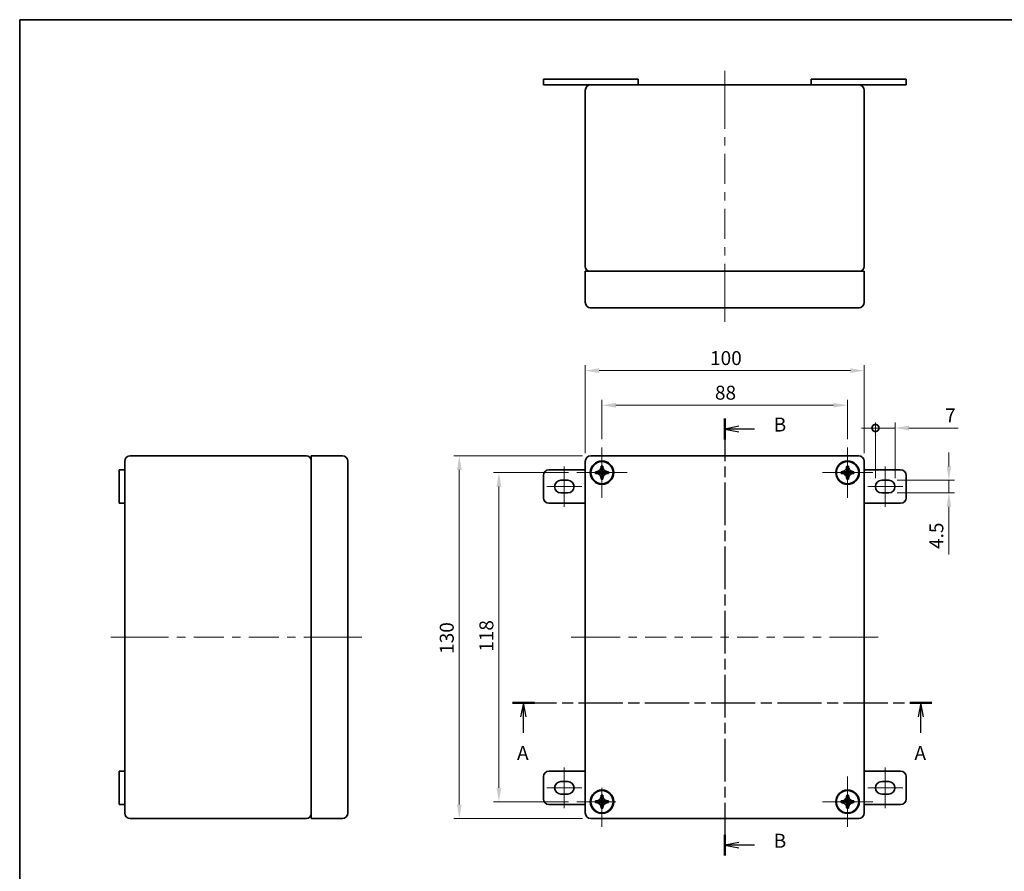
# Model space of a CAD drawing. Units: millimetres. Extents: x 29 to 2475, y 16 to 578.
# Drawn here: x 29 to 382, y 273 to 578 of the extents above; entities that cross this region are included whole.
import ezdxf

# ---------------------------------------------------------------- set-up
doc = ezdxf.new("R2010")
doc.units = ezdxf.units.MM
doc.header["$LTSCALE"] = 2
doc.linetypes.add('CHAIN', pattern=[0.3543, 0.2362, -0.0295, 0.0591, -0.0295])
doc.layers.get('Defpoints').update_dxf_attribs({"lineweight": 25})
for name, color, linetype, lineweight in [('Border (ISO)', 7, 'Continuous', 35), ('Center Mark (ISO)', 131, 'Continuous', 18), ('Centerline (ISO)', 131, 'Continuous', 18), ('Dimension (ISO)', 7, 'Continuous', 18), ('Dimension (ISO) @ 1', 7, 'Continuous', 18), ('Section Line (ISO)', 7, 'CHAIN', 25), ('Visible (ISO)', 7, 'Continuous', 35)]:
    doc.layers.add(name, color=color, linetype=linetype, lineweight=lineweight)
doc.styles.add('Note Text (TK)', font='txt')
doc.dimstyles.new('Default - Method 1b (TK)', dxfattribs={"dimscale": 2, "dimtxt": 2.5, "dimasz": 2.5, "dimexe": 1, "dimexo": 1.5, "dimgap": 1, "dimtad": 1, "dimtoh": 1, "dimrnd": 1e-08, "dimdsep": 46, "dimtxsty": 'Note Text (TK)', "dimcen": 0.09, "dimdle": 5, "dimclrd": 100, "dimclre": 100, "dimclrt": 7, "dimadec": 1, "dimazin": 1, "dimtfac": 1, "dimtmove": 0, "dimatfit": 3, "dimfxl": 1, "dimtolj": 1, "dimlwd": -1, "dimlwe": -1, "dimarcsym": 0})

# ---------------------------------------------------------------- blocks, each defined once
blk = doc.blocks.new('図面枠 tk図枠')
at = {"layer": 'Border (ISO)'}
for q in [(405.5, 289), (14.5, 8)]:
    blk.add_line((14.5, 289), q, dxfattribs=at)
blk = doc.blocks.new('2dTransSection0')
at = {"layer": 'Section Line (ISO)', "linetype": 'CHAIN', "ltscale": 16.750051}
blk.add_line((102.78, 166.55), (177.93, 166.55), dxfattribs=at)
at = {"layer": 'Section Line (ISO)', "linetype": 'Continuous', "lineweight": 50}
for p, q in [((102.78, 166.55), (106.71, 166.55)), ((173.99, 166.55), (177.93, 166.55))]:
    blk.add_line(p, q, dxfattribs=at)
at = {"layer": 'Section Line (ISO)', "linetype": 'Continuous'}
for p, q in [((104.75, 166.55), (104.25, 164.05)), ((104.75, 164.05), (104.75, 166.55)), ((105.25, 164.05), (104.75, 166.55)), ((175.96, 166.55), (175.46, 164.05)), ((175.96, 164.05), (175.96, 166.55)), ((176.46, 164.05), (175.96, 166.55)), ((104.75, 161.18), (104.75, 164.05)), ((175.96, 161.18), (175.96, 164.05))]:
    blk.add_line(p, q, dxfattribs=at)
at = {"layer": 'Section Line (ISO)', "char_height": 2.5, "attachment_point": 7, "style": 'Note Text (TK)'}
for insert in [(103.61, 155.52), (174.82, 155.52)]:
    blk.add_mtext('A', dxfattribs=dict(at, insert=insert))
blk = doc.blocks.new('2dTransSection1')
at = {"layer": 'Section Line (ISO)', "linetype": 'CHAIN', "ltscale": 16.198549}
blk.add_line((140.83, 217.49), (140.83, 139.14), dxfattribs=at)
at = {"layer": 'Section Line (ISO)', "linetype": 'Continuous', "lineweight": 50}
for p, q in [((140.83, 217.49), (140.83, 213.75)), ((140.83, 142.88), (140.83, 139.14))]:
    blk.add_line(p, q, dxfattribs=at)
at = {"layer": 'Section Line (ISO)', "linetype": 'Continuous'}
for p, q in [((143.33, 216.12), (140.83, 215.62)), ((143.33, 215.62), (140.83, 215.62)), ((140.83, 215.62), (143.33, 215.12)), ((146.17, 215.62), (143.33, 215.62)), ((143.33, 141.51), (140.83, 141.01)), ((143.33, 141.01), (140.83, 141.01)), ((140.83, 141.01), (143.33, 140.51)), ((146.17, 141.01), (143.33, 141.01))]:
    blk.add_line(p, q, dxfattribs=at)
at = {"layer": 'Section Line (ISO)', "char_height": 2.5, "attachment_point": 7, "style": 'Note Text (TK)'}
for insert in [(149.6, 214.39), (149.6, 139.78)]:
    blk.add_mtext('B', dxfattribs=dict(at, insert=insert))
blk = doc.blocks.new('*D134')
at = {"layer": 'Defpoints', "color": 0}
for p in [(325.66, 439.76), (237.66, 424.6), (325.66, 424.6)]:
    blk.add_point(p, dxfattribs=at)
at = {"layer": 'Dimension (ISO)', "color": 100}
for p, q in [((237.66, 427.6), (237.66, 441.76)), ((325.66, 427.6), (325.66, 441.76)), ((242.66, 439.76), (320.66, 439.76))]:
    blk.add_line(p, q, dxfattribs=at)
for points in [[(242.66, 440.59), (242.66, 438.92), (237.66, 439.76)], [(320.66, 440.59), (320.66, 438.92), (325.66, 439.76)]]:
    blk.add_solid(points, dxfattribs=at)
at = {"layer": 'Dimension (ISO)', "color": 7, "insert": (278.14, 444.26), "char_height": 5, "attachment_point": 4, "style": 'Note Text (TK)'}
blk.add_mtext('\\A1;88', dxfattribs=at)
blk = doc.blocks.new('*D133')
at = {"layer": 'Defpoints', "color": 0}
for p in [(331.66, 452.17), (231.66, 419.6), (331.66, 419.6)]:
    blk.add_point(p, dxfattribs=at)
at = {"layer": 'Dimension (ISO)', "color": 100}
for p, q in [((231.66, 422.6), (231.66, 454.17)), ((236.66, 452.17), (326.66, 452.17)), ((331.66, 422.6), (331.66, 454.17))]:
    blk.add_line(p, q, dxfattribs=at)
for points in [[(236.66, 453), (236.66, 451.34), (231.66, 452.17)], [(326.66, 453), (326.66, 451.34), (331.66, 452.17)]]:
    blk.add_solid(points, dxfattribs=at)
at = {"layer": 'Dimension (ISO)', "color": 7, "insert": (276.39, 456.67), "char_height": 5, "attachment_point": 4, "style": 'Note Text (TK)'}
blk.add_mtext('\\A1;100', dxfattribs=at)
blk = doc.blocks.new('*D132')
at = {"layer": 'Defpoints', "color": 0}
for p in [(228.66, 415.6), (200.73, 297.6), (228.66, 297.6)]:
    blk.add_point(p, dxfattribs=at)
at = {"layer": 'Dimension (ISO)', "color": 100}
for p, q in [((225.66, 415.6), (198.73, 415.6)), ((200.73, 410.6), (200.73, 302.6)), ((225.66, 297.6), (198.73, 297.6))]:
    blk.add_line(p, q, dxfattribs=at)
for points in [[(199.89, 410.6), (201.56, 410.6), (200.73, 415.6)], [(199.89, 302.6), (201.56, 302.6), (200.73, 297.6)]]:
    blk.add_solid(points, dxfattribs=at)
at = {"layer": 'Dimension (ISO)', "color": 7, "insert": (196.23, 351.37), "char_height": 5, "attachment_point": 4, "rotation": 90, "style": 'Note Text (TK)'}
blk.add_mtext('\\A1;118', dxfattribs=at)
blk = doc.blocks.new('*D131')
at = {"layer": 'Defpoints', "color": 0}
for p in [(186.53, 421.6), (233.66, 421.6), (233.66, 291.6)]:
    blk.add_point(p, dxfattribs=at)
at = {"layer": 'Dimension (ISO)', "color": 100}
for p, q in [((230.66, 421.6), (184.53, 421.6)), ((186.53, 296.6), (186.53, 416.6)), ((230.66, 291.6), (184.53, 291.6))]:
    blk.add_line(p, q, dxfattribs=at)
for points in [[(185.7, 416.6), (187.36, 416.6), (186.53, 421.6)], [(185.7, 296.6), (187.36, 296.6), (186.53, 291.6)]]:
    blk.add_solid(points, dxfattribs=at)
at = {"layer": 'Dimension (ISO)', "color": 7, "insert": (182.03, 350.63), "char_height": 5, "attachment_point": 4, "rotation": 90, "style": 'Note Text (TK)'}
blk.add_mtext('\\A1;130', dxfattribs=at)
blk = doc.blocks.new('*D127')
at = {"layer": 'Defpoints', "color": 0}
for p in [(340.41, 412.85), (361.98, 412.85), (340.41, 408.35)]:
    blk.add_point(p, dxfattribs=at)
at = {"layer": 'Dimension (ISO)', "color": 100}
for p, q in [((361.98, 417.85), (361.98, 422.85)), ((343.41, 412.85), (363.98, 412.85)), ((361.98, 412.85), (361.98, 408.35)), ((343.41, 408.35), (363.98, 408.35)), ((361.98, 403.35), (361.98, 386.23))]:
    blk.add_line(p, q, dxfattribs=at)
for points in [[(361.15, 417.85), (362.81, 417.85), (361.98, 412.85)], [(361.15, 403.35), (362.81, 403.35), (361.98, 408.35)]]:
    blk.add_solid(points, dxfattribs=at)
at = {"layer": 'Dimension (ISO)', "color": 7, "insert": (357.48, 388.23), "char_height": 5, "attachment_point": 4, "rotation": 90, "style": 'Note Text (TK)'}
blk.add_mtext('\\A1;4.5', dxfattribs=at)
blk = doc.blocks.new('_DotSmall')
at = {"color": 0, "linetype": 'ByBlock', "const_width": 0.5}
blk.add_lwpolyline([(-0.0625, 0, 1), (0.0625, 0, 1)], format="xyb", close=True, dxfattribs=at)
blk = doc.blocks.new('*D126')
at = {"layer": 'Defpoints', "color": 0}
for p in [(342.66, 431.6), (335.66, 410.6), (342.66, 410.6)]:
    blk.add_point(p, dxfattribs=at)
at = {"layer": 'Dimension (ISO)', "color": 100}
for p, q in [((335.66, 431.6), (330.66, 431.6)), ((335.66, 413.6), (335.66, 433.6)), ((335.66, 431.6), (342.66, 431.6)), ((342.66, 413.6), (342.66, 433.6)), ((347.66, 431.6), (365.33, 431.6))]:
    blk.add_line(p, q, dxfattribs=at)
blk.add_solid([(347.66, 432.44), (347.66, 430.77), (342.66, 431.6)], dxfattribs=at)
at = {"layer": 'Dimension (ISO)', "color": 100, "xscale": 5, "yscale": 5, "zscale": 5}
blk.add_blockref('_DotSmall', (335.66, 431.6), dxfattribs=at)
at = {"layer": 'Dimension (ISO)', "color": 7, "insert": (360.63, 436.1), "char_height": 5, "attachment_point": 4, "style": 'Note Text (TK)'}
blk.add_mtext('\\A1;7', dxfattribs=at)

msp = doc.modelspace()

# ---------------------------------------------------------------- linework, layer by layer
at = {"layer": 'Center Mark (ISO)', "linetype": 'Continuous'}
for p, q in [((237.6582, 415.6049), (237.6582, 424.6049)), ((325.6582, 415.6049), (325.6582, 424.6049)), ((237.6582, 415.6049), (228.6582, 415.6049)), ((237.6582, 415.6049), (246.6582, 415.6049)), ((237.6582, 415.6049), (237.6582, 406.6049)), ((325.6582, 415.6049), (316.6582, 415.6049)), ((325.6582, 415.6049), (334.6582, 415.6049)), ((325.6582, 415.6049), (325.6582, 406.6049)), ((325.6582, 297.6049), (325.6582, 306.6049)), ((237.6582, 297.6049), (237.6582, 302.6049)), ((237.6582, 297.6049), (228.6582, 297.6049)), ((237.6582, 297.6049), (242.6582, 297.6049)), ((237.6582, 297.6049), (237.6582, 288.6049)), ((325.6582, 297.6049), (316.6582, 297.6049)), ((325.6582, 297.6049), (334.6582, 297.6049)), ((325.6582, 297.6049), (325.6582, 288.6049))]:
    msp.add_line(p, q, dxfattribs=at)
at = {"layer": 'Centerline (ISO)'}
for p, q in [((281.6582, 554.6655), (281.6582, 559.6655)), ((281.6582, 554.6655), (281.6582, 549.6655)), ((281.6582, 474.6655), (281.6582, 479.6655)), ((281.6582, 474.6655), (281.6582, 469.6655)), ((66.6184, 356.6049), (61.6184, 356.6049)), ((66.6184, 356.6049), (71.6184, 356.6049)), ((146.6184, 356.6049), (141.6184, 356.6049)), ((146.6184, 356.6049), (151.6184, 356.6049)), ((231.6582, 356.6049), (226.6582, 356.6049)), ((231.6582, 356.6049), (236.6582, 356.6049)), ((331.6582, 356.6049), (326.6582, 356.6049)), ((331.6582, 356.6049), (336.6582, 356.6049))]:
    msp.add_line(p, q, dxfattribs=at)
at = {"layer": 'Centerline (ISO)', "linetype": 'Continuous'}
for p, q in [((281.6582, 549.6655), (281.6582, 538.9155)), ((281.6582, 535.9155), (281.6582, 532.9155)), ((281.6582, 529.9155), (281.6582, 519.1655)), ((281.6582, 516.1655), (281.6582, 513.1655)), ((281.6582, 510.1655), (281.6582, 499.4155)), ((281.6582, 496.4155), (281.6582, 493.4155)), ((281.6582, 490.4155), (281.6582, 479.6655)), ((224.1582, 412.8549), (224.1582, 417.8549)), ((339.1582, 412.8549), (339.1582, 417.8549)), ((224.1582, 408.3549), (224.1582, 412.8549)), ((339.1582, 408.3549), (339.1582, 412.8549)), ((222.9082, 410.6049), (217.9082, 410.6049)), ((225.4082, 410.6049), (222.9082, 410.6049)), ((230.4082, 410.6049), (225.4082, 410.6049)), ((332.9082, 410.6049), (337.9082, 410.6049)), ((337.9082, 410.6049), (340.4082, 410.6049)), ((340.4082, 410.6049), (345.4082, 410.6049)), ((224.1582, 403.3549), (224.1582, 408.3549)), ((339.1582, 403.3549), (339.1582, 408.3549)), ((71.6184, 356.6049), (82.3684, 356.6049)), ((85.3684, 356.6049), (88.3684, 356.6049)), ((91.3684, 356.6049), (102.1184, 356.6049)), ((105.1184, 356.6049), (108.1184, 356.6049)), ((111.1184, 356.6049), (121.8684, 356.6049)), ((124.8684, 356.6049), (127.8684, 356.6049)), ((130.8684, 356.6049), (141.6184, 356.6049)), ((236.6582, 356.6049), (244.1582, 356.6049)), ((247.1582, 356.6049), (250.1582, 356.6049)), ((253.1582, 356.6049), (260.6582, 356.6049)), ((263.6582, 356.6049), (266.6582, 356.6049)), ((269.6582, 356.6049), (277.1582, 356.6049)), ((280.1582, 356.6049), (283.1582, 356.6049)), ((286.1582, 356.6049), (293.6582, 356.6049)), ((296.6582, 356.6049), (299.6582, 356.6049)), ((302.6582, 356.6049), (310.1582, 356.6049)), ((313.1582, 356.6049), (316.1582, 356.6049)), ((319.1582, 356.6049), (326.6582, 356.6049)), ((224.1582, 304.8549), (224.1582, 309.8549)), ((339.1582, 304.8549), (339.1582, 309.8549)), ((224.1582, 300.3549), (224.1582, 304.8549)), ((339.1582, 300.3549), (339.1582, 304.8549)), ((217.9082, 302.6049), (222.9082, 302.6049)), ((222.9082, 302.6049), (225.4082, 302.6049)), ((224.1582, 295.3549), (224.1582, 300.3549)), ((225.4082, 302.6049), (230.4082, 302.6049)), ((332.9082, 302.6049), (337.9082, 302.6049)), ((337.9082, 302.6049), (340.4082, 302.6049)), ((339.1582, 295.3549), (339.1582, 300.3549)), ((340.4082, 302.6049), (345.4082, 302.6049))]:
    msp.add_line(p, q, dxfattribs=at)
at = {"layer": 'Visible (ISO)'}
for p, q in [((216.6582, 556.6655), (216.6582, 554.6655)), ((218.6582, 556.6655), (216.6582, 556.6655)), ((216.6582, 554.6655), (218.6582, 554.6655)), ((218.6582, 556.6655), (248.6582, 556.6655)), ((233.6582, 554.6655), (218.6582, 554.6655)), ((329.6582, 554.6655), (233.6582, 554.6655)), ((250.6582, 556.6655), (248.6582, 556.6655)), ((250.6582, 556.6655), (250.6582, 554.6655)), ((312.6582, 556.6655), (312.6582, 554.6655)), ((314.6582, 556.6655), (312.6582, 556.6655)), ((314.6582, 556.6655), (344.6582, 556.6655)), ((344.6582, 554.6655), (329.6582, 554.6655)), ((346.6582, 556.6655), (344.6582, 556.6655)), ((344.6582, 554.6655), (346.6582, 554.6655)), ((346.6582, 556.6655), (346.6582, 554.6655)), ((231.6582, 489.5655), (231.6582, 552.6655)), ((331.6582, 489.5655), (331.6582, 552.6655)), ((231.6582, 476.6655), (231.6582, 487.8655)), ((233.6582, 487.8655), (231.6582, 487.8655)), ((233.6582, 487.8655), (329.6582, 487.8655)), ((331.6582, 487.8655), (329.6582, 487.8655)), ((331.6582, 476.6655), (331.6582, 487.8655)), ((233.4582, 474.6655), (233.4582, 474.6755)), ((233.6582, 474.6655), (233.4582, 474.6655)), ((233.6582, 474.6655), (236.3776, 474.6655)), ((238.9389, 474.6655), (236.3776, 474.6655)), ((238.9389, 474.6655), (324.3776, 474.6655)), ((326.9389, 474.6655), (324.3776, 474.6655)), ((326.9389, 474.6655), (329.6582, 474.6655)), ((329.8582, 474.6655), (329.6582, 474.6655)), ((329.8582, 474.6655), (329.8582, 474.6755)), ((131.7184, 421.6049), (68.6184, 421.6049)), ((144.6184, 421.6049), (133.4184, 421.6049)), ((133.4184, 421.6049), (133.4184, 419.6049)), ((329.6582, 421.6049), (233.6582, 421.6049)), ((64.6184, 416.6049), (64.6184, 414.6049)), ((64.6184, 416.6049), (66.6184, 416.6049)), ((66.6184, 419.6049), (66.6184, 416.6049)), ((66.6184, 414.6049), (66.6184, 416.6049)), ((133.4184, 293.6049), (133.4184, 419.6049)), ((146.6184, 419.8049), (146.6083, 419.8049)), ((146.6184, 419.8049), (146.6184, 419.6049)), ((146.6184, 416.8855), (146.6184, 419.6049)), ((146.6184, 416.8855), (146.6184, 414.3243)), ((231.6582, 416.6049), (218.6582, 416.6049)), ((231.6582, 419.6049), (231.6582, 293.6049)), ((237.3482, 417.7449), (237.3482, 417.9049)), ((237.3482, 417.9049), (237.9682, 417.9049)), ((237.3482, 417.6801), (237.3482, 417.6784)), ((237.3482, 417.1372), (237.3482, 417.1347)), ((237.9682, 417.9049), (237.9682, 417.7449)), ((237.9682, 417.6784), (237.9682, 417.6801)), ((237.9682, 417.1347), (237.9682, 417.1372)), ((325.3482, 417.7449), (325.3482, 417.9049)), ((325.3482, 417.9049), (325.9682, 417.9049)), ((325.3482, 417.6801), (325.3482, 417.6784)), ((325.3482, 417.1372), (325.3482, 417.1347)), ((325.9682, 417.9049), (325.9682, 417.7449)), ((325.9682, 417.6784), (325.9682, 417.6801)), ((325.9682, 417.1347), (325.9682, 417.1372)), ((331.6582, 293.6049), (331.6582, 419.6049)), ((344.6582, 416.6049), (331.6582, 416.6049)), ((64.6184, 406.6049), (64.6184, 414.6049)), ((66.6184, 414.6049), (66.6184, 406.6049)), ((146.6184, 298.8855), (146.6184, 414.3243)), ((216.6582, 414.6049), (216.6582, 406.6049)), ((222.9082, 412.8549), (225.4082, 412.8549)), ((235.3582, 415.9149), (235.5182, 415.9149)), ((235.3582, 415.2949), (235.3582, 415.9149)), ((235.5182, 415.2949), (235.3582, 415.2949)), ((235.5848, 415.9149), (235.583, 415.9149)), ((235.583, 415.2949), (235.5848, 415.2949)), ((236.1285, 415.9149), (236.1259, 415.9149)), ((236.1259, 415.2949), (236.1285, 415.2949)), ((237.9682, 415.9149), (237.3482, 415.9149)), ((237.3482, 415.9149), (237.3482, 415.2949)), ((237.3482, 415.2949), (237.9682, 415.2949)), ((237.3482, 414.0751), (237.3482, 414.0726)), ((237.3482, 413.5314), (237.3482, 413.5297)), ((237.3482, 413.3049), (237.3482, 413.4649)), ((237.9682, 413.3049), (237.3482, 413.3049)), ((237.9682, 415.9149), (237.9682, 415.2949)), ((237.9682, 414.0726), (237.9682, 414.0751)), ((237.9682, 413.5297), (237.9682, 413.5314)), ((237.9682, 413.4649), (237.9682, 413.3049)), ((239.1906, 415.9149), (239.188, 415.9149)), ((239.188, 415.2949), (239.1906, 415.2949)), ((239.7335, 415.9149), (239.7317, 415.9149)), ((239.7317, 415.2949), (239.7335, 415.2949)), ((239.7982, 415.9149), (239.9582, 415.9149)), ((239.9582, 415.2949), (239.7982, 415.2949)), ((239.9582, 415.9149), (239.9582, 415.2949)), ((323.3582, 415.9149), (323.5182, 415.9149)), ((323.3582, 415.2949), (323.3582, 415.9149)), ((323.5182, 415.2949), (323.3582, 415.2949)), ((323.5848, 415.9149), (323.583, 415.9149)), ((323.583, 415.2949), (323.5848, 415.2949)), ((324.1285, 415.9149), (324.1259, 415.9149)), ((324.1259, 415.2949), (324.1285, 415.2949)), ((325.9682, 415.9149), (325.3482, 415.9149)), ((325.3482, 415.2949), (325.3482, 415.9149)), ((325.3482, 415.2949), (325.9682, 415.2949)), ((325.3482, 414.0751), (325.3482, 414.0726)), ((325.3482, 413.5314), (325.3482, 413.5297)), ((325.3482, 413.3049), (325.3482, 413.4649)), ((325.9682, 413.3049), (325.3482, 413.3049)), ((325.9682, 415.2949), (325.9682, 415.9149)), ((325.9682, 414.0726), (325.9682, 414.0751)), ((325.9682, 413.5297), (325.9682, 413.5314)), ((325.9682, 413.4649), (325.9682, 413.3049)), ((327.1906, 415.9149), (327.188, 415.9149)), ((327.188, 415.2949), (327.1906, 415.2949)), ((327.7335, 415.9149), (327.7317, 415.9149)), ((327.7317, 415.2949), (327.7335, 415.2949)), ((327.7982, 415.9149), (327.9582, 415.9149)), ((327.9582, 415.2949), (327.7982, 415.2949)), ((327.9582, 415.9149), (327.9582, 415.2949)), ((337.9082, 412.8549), (340.4082, 412.8549)), ((346.6582, 406.6049), (346.6582, 414.6049)), ((64.6184, 406.6049), (64.6184, 404.6049)), ((66.6184, 404.6049), (66.6184, 406.6049)), ((225.4082, 408.3549), (222.9082, 408.3549)), ((340.4082, 408.3549), (337.9082, 408.3549)), ((64.6184, 404.6049), (66.6184, 404.6049)), ((66.6184, 404.6049), (66.6184, 308.6049)), ((218.6582, 404.6049), (231.6582, 404.6049)), ((331.6582, 404.6049), (344.6582, 404.6049)), ((64.6184, 308.6049), (64.6184, 306.6049)), ((64.6184, 308.6049), (66.6184, 308.6049)), ((66.6184, 306.6049), (66.6184, 308.6049)), ((231.6582, 308.6049), (218.6582, 308.6049)), ((344.6582, 308.6049), (331.6582, 308.6049)), ((64.6184, 298.6049), (64.6184, 306.6049)), ((66.6184, 306.6049), (66.6184, 298.6049)), ((216.6582, 306.6049), (216.6582, 298.6049)), ((222.9082, 304.8549), (225.4082, 304.8549)), ((337.9082, 304.8549), (340.4082, 304.8549)), ((346.6582, 298.6049), (346.6582, 306.6049)), ((225.4082, 300.3549), (222.9082, 300.3549)), ((237.3482, 299.7449), (237.3482, 299.9049)), ((237.3482, 299.9049), (237.9682, 299.9049)), ((237.9682, 299.9049), (237.9682, 299.7449)), ((325.3482, 299.7449), (325.3482, 299.9049)), ((325.3482, 299.9049), (325.9682, 299.9049)), ((325.9682, 299.9049), (325.9682, 299.7449)), ((340.4082, 300.3549), (337.9082, 300.3549)), ((64.6184, 298.6049), (64.6184, 296.6049)), ((64.6184, 296.6049), (66.6184, 296.6049)), ((66.6184, 296.6049), (66.6184, 298.6049)), ((66.6184, 296.6049), (66.6184, 293.6049)), ((146.6184, 298.8855), (146.6184, 296.3243)), ((218.6582, 296.6049), (231.6582, 296.6049)), ((235.3582, 297.9149), (235.5182, 297.9149)), ((235.3582, 297.2949), (235.3582, 297.9149)), ((235.5182, 297.2949), (235.3582, 297.2949)), ((235.5848, 297.9149), (235.583, 297.9149)), ((235.583, 297.2949), (235.5848, 297.2949)), ((236.1285, 297.9149), (236.1259, 297.9149)), ((236.1259, 297.2949), (236.1285, 297.2949)), ((237.3482, 299.6801), (237.3482, 299.6784)), ((237.3482, 299.1372), (237.3482, 299.1347)), ((237.9682, 297.9149), (237.3482, 297.9149)), ((237.3482, 297.9149), (237.3482, 297.2949)), ((237.3482, 297.2949), (237.9682, 297.2949)), ((237.9682, 299.6784), (237.9682, 299.6801)), ((237.9682, 299.1347), (237.9682, 299.1372)), ((237.9682, 297.9149), (237.9682, 297.2949)), ((239.1906, 297.9149), (239.188, 297.9149)), ((239.188, 297.2949), (239.1906, 297.2949)), ((239.7335, 297.9149), (239.7317, 297.9149)), ((239.7317, 297.2949), (239.7335, 297.2949)), ((239.7982, 297.9149), (239.9582, 297.9149)), ((239.9582, 297.2949), (239.7982, 297.2949)), ((239.9582, 297.9149), (239.9582, 297.2949)), ((323.3582, 297.9149), (323.5182, 297.9149)), ((323.3582, 297.2949), (323.3582, 297.9149)), ((323.5182, 297.2949), (323.3582, 297.2949)), ((323.5848, 297.9149), (323.583, 297.9149)), ((323.583, 297.2949), (323.5848, 297.2949)), ((324.1285, 297.9149), (324.1259, 297.9149)), ((324.1259, 297.2949), (324.1285, 297.2949)), ((325.3482, 299.6801), (325.3482, 299.6784)), ((325.3482, 299.1372), (325.3482, 299.1347)), ((325.9682, 297.9149), (325.3482, 297.9149)), ((325.3482, 297.2949), (325.3482, 297.9149)), ((325.3482, 297.2949), (325.9682, 297.2949)), ((325.9682, 299.6784), (325.9682, 299.6801)), ((325.9682, 299.1347), (325.9682, 299.1372)), ((325.9682, 297.2949), (325.9682, 297.9149)), ((327.1906, 297.9149), (327.188, 297.9149)), ((327.188, 297.2949), (327.1906, 297.2949)), ((327.7335, 297.9149), (327.7317, 297.9149)), ((327.7317, 297.2949), (327.7335, 297.2949)), ((327.7982, 297.9149), (327.9582, 297.9149)), ((327.9582, 297.2949), (327.7982, 297.2949)), ((327.9582, 297.9149), (327.9582, 297.2949)), ((331.6582, 296.6049), (344.6582, 296.6049)), ((133.4184, 293.6049), (133.4184, 291.6049)), ((146.6184, 293.4049), (146.6083, 293.4049)), ((146.6184, 293.6049), (146.6184, 296.3243)), ((146.6184, 293.6049), (146.6184, 293.4049)), ((237.3482, 296.0751), (237.3482, 296.0726)), ((237.3482, 295.5314), (237.3482, 295.5297)), ((237.3482, 295.3049), (237.3482, 295.4649)), ((237.9682, 295.3049), (237.3482, 295.3049)), ((237.9682, 296.0726), (237.9682, 296.0751)), ((237.9682, 295.5297), (237.9682, 295.5314)), ((237.9682, 295.4649), (237.9682, 295.3049)), ((325.3482, 296.0751), (325.3482, 296.0726)), ((325.3482, 295.5314), (325.3482, 295.5297)), ((325.3482, 295.3049), (325.3482, 295.4649)), ((325.9682, 295.3049), (325.3482, 295.3049)), ((325.9682, 296.0726), (325.9682, 296.0751)), ((325.9682, 295.5297), (325.9682, 295.5314)), ((325.9682, 295.4649), (325.9682, 295.3049)), ((131.7184, 291.6049), (68.6184, 291.6049)), ((144.6184, 291.6049), (133.4184, 291.6049)), ((233.6582, 291.6049), (329.6582, 291.6049))]:
    msp.add_line(p, q, dxfattribs=at)
for centre in [(237.6582, 415.6049), (325.6582, 415.6049), (237.6582, 297.6049), (325.6582, 297.6049)]:
    msp.add_circle(centre, 4.2, dxfattribs=at)
for centre, radius, start, end in [((233.6582, 552.6655), 2, 90, 180), ((329.6582, 552.6655), 2, 0, 90), ((233.3582, 489.5655), 1.7, 180, 270), ((329.9582, 489.5655), 1.7, 270, 0), ((233.6582, 476.6655), 2, 180, 270), ((329.6582, 476.6655), 2, 270, 0), ((68.6184, 419.6049), 2, 90, 180), ((131.7184, 419.9049), 1.7, 0, 90), ((144.6184, 419.6049), 2, 0, 90), ((233.6582, 419.6049), 2, 90, 180), ((329.6582, 419.6049), 2, 0, 90), ((218.6582, 414.6049), 2, 90, 180), ((237.6582, 415.6049), 4, 180, 90), ((237.6582, 415.6049), 4, 90, 180), ((325.6582, 415.6049), 4, 90, 0), ((325.6582, 415.6049), 4, 0, 90), ((344.6582, 414.6049), 2, 0, 90), ((222.9082, 410.6049), 2.25, 90, 270), ((225.4082, 410.6049), 2.25, 270, 90), ((337.9082, 410.6049), 2.25, 90, 270), ((340.4082, 410.6049), 2.25, 270, 90), ((218.6582, 406.6049), 2, 180, 270), ((344.6582, 406.6049), 2, 270, 0), ((218.6582, 306.6049), 2, 90, 180), ((344.6582, 306.6049), 2, 0, 90), ((222.9082, 302.6049), 2.25, 90, 270), ((225.4082, 302.6049), 2.25, 270, 90), ((337.9082, 302.6049), 2.25, 90, 270), ((340.4082, 302.6049), 2.25, 270, 90), ((237.6582, 297.6049), 4, 270, 180), ((325.6582, 297.6049), 4, 0, 270), ((218.6582, 298.6049), 2, 180, 270), ((237.6582, 297.6049), 4, 180, 270), ((325.6582, 297.6049), 4, 270, 0), ((344.6582, 298.6049), 2, 270, 0), ((68.6184, 293.6049), 2, 180, 270), ((131.7184, 293.3049), 1.7, 270, 0), ((144.6184, 293.6049), 2, 270, 0), ((233.6582, 293.6049), 2, 180, 270), ((329.6582, 293.6049), 2, 270, 0)]:
    msp.add_arc(centre, radius, start, end, dxfattribs=at)
for points, knots in [([(237.3482, 417.7449), (237.3482, 417.3752), (237.1383, 416.6667), (236.302, 416.0161), (235.7647, 415.9149), (235.5182, 415.9149)], [0, 0, 0, 0, 0.123589983, 0.205983304, 0.288376626, 0.288376626, 0.288376626, 0.288376626]), ([(237.3482, 417.6783), (237.3482, 417.6076), (237.3473, 417.5295), (237.3473, 417.3076), (237.3482, 417.2208), (237.3482, 417.1372)], [-0.0811836328, -0.0811836328, -0.0811836328, -0.0811836328, -0.0397916819, -0.0397916819, -0.0000251635, -0.0000251635, -0.0000251635, -0.0000251635]), ([(239.7982, 415.9149), (239.5518, 415.9149), (239.0145, 416.0161), (238.1782, 416.6667), (237.9682, 417.3752), (237.9682, 417.7449)], [0, 0, 0, 0, 0.082393322, 0.164786643, 0.288376626, 0.288376626, 0.288376626, 0.288376626]), ([(237.9682, 417.1372), (237.9683, 417.2194), (237.9692, 417.3045), (237.9693, 417.5273), (237.9683, 417.6068), (237.9682, 417.6783)], [-0.0646465397, -0.0646465397, -0.0646465397, -0.0646465397, -0.0340436977, -0.0340436977, 0, 0, 0, 0]), ([(325.3482, 417.7449), (325.3482, 417.3752), (325.1383, 416.6667), (324.302, 416.0161), (323.7647, 415.9149), (323.5182, 415.9149)], [0, 0, 0, 0, 0.123589983, 0.205983304, 0.288376626, 0.288376626, 0.288376626, 0.288376626]), ([(325.3482, 417.6783), (325.3482, 417.6076), (325.3473, 417.5295), (325.3473, 417.3076), (325.3482, 417.2208), (325.3482, 417.1372)], [-0.0811836328, -0.0811836328, -0.0811836328, -0.0811836328, -0.0397916819, -0.0397916819, -0.0000251635, -0.0000251635, -0.0000251635, -0.0000251635]), ([(327.7982, 415.9149), (327.5518, 415.9149), (327.0145, 416.0161), (326.1782, 416.6667), (325.9682, 417.3752), (325.9682, 417.7449)], [0, 0, 0, 0, 0.082393322, 0.164786643, 0.288376626, 0.288376626, 0.288376626, 0.288376626]), ([(325.9682, 417.1372), (325.9683, 417.2194), (325.9692, 417.3045), (325.9693, 417.5273), (325.9683, 417.6068), (325.9682, 417.6783)], [-0.0646465397, -0.0646465397, -0.0646465397, -0.0646465397, -0.0340436977, -0.0340436977, 0, 0, 0, 0]), ([(235.5182, 415.2949), (235.7647, 415.2949), (236.302, 415.1937), (237.1383, 414.5431), (237.3482, 413.8346), (237.3482, 413.4649)], [0, 0, 0, 0, 0.082393322, 0.164786643, 0.288376626, 0.288376626, 0.288376626, 0.288376626]), ([(236.1259, 415.9149), (236.0434, 415.9149), (235.9584, 415.9157), (235.7362, 415.9158), (235.6567, 415.9149), (235.5848, 415.9149)], [-0.0649471114, -0.0649471114, -0.0649471114, -0.0649471114, -0.0341969129, -0.0341969129, 0, 0, 0, 0]), ([(235.5848, 415.2949), (235.6558, 415.2949), (235.7339, 415.294), (235.9554, 415.294), (236.042, 415.2949), (236.1259, 415.2949)], [-0.0815226576, -0.0815226576, -0.0815226576, -0.0815226576, -0.0399672819, -0.0399672819, -0.0000251636, -0.0000251636, -0.0000251636, -0.0000251636]), ([(237.3482, 414.0726), (237.3482, 413.9904), (237.3473, 413.9053), (237.3472, 413.6825), (237.3482, 413.603), (237.3482, 413.5315)], [-0.0646465397, -0.0646465397, -0.0646465397, -0.0646465397, -0.0340436977, -0.0340436977, 0, 0, 0, 0]), ([(237.9682, 413.4649), (237.9682, 413.8346), (238.1782, 414.5431), (239.0145, 415.1937), (239.5518, 415.2949), (239.7982, 415.2949)], [0, 0, 0, 0, 0.123589983, 0.205983304, 0.288376626, 0.288376626, 0.288376626, 0.288376626]), ([(237.9682, 413.5315), (237.9683, 413.6022), (237.9692, 413.6803), (237.9692, 413.9022), (237.9683, 413.989), (237.9682, 414.0726)], [-0.0811836328, -0.0811836328, -0.0811836328, -0.0811836328, -0.0397916819, -0.0397916819, -0.0000251635, -0.0000251635, -0.0000251635, -0.0000251635]), ([(239.7317, 415.9149), (239.6607, 415.9149), (239.5826, 415.9158), (239.3611, 415.9158), (239.2745, 415.9149), (239.1906, 415.9149)], [-0.0815226576, -0.0815226576, -0.0815226576, -0.0815226576, -0.0399672819, -0.0399672819, -0.0000251636, -0.0000251636, -0.0000251636, -0.0000251636]), ([(239.1906, 415.2949), (239.2731, 415.2949), (239.3581, 415.2941), (239.5803, 415.294), (239.6598, 415.2949), (239.7317, 415.2949)], [-0.0649471114, -0.0649471114, -0.0649471114, -0.0649471114, -0.0341969129, -0.0341969129, 0, 0, 0, 0]), ([(323.5182, 415.2949), (323.7647, 415.2949), (324.302, 415.1937), (325.1383, 414.5431), (325.3482, 413.8346), (325.3482, 413.4649)], [0, 0, 0, 0, 0.082393322, 0.164786643, 0.288376626, 0.288376626, 0.288376626, 0.288376626]), ([(324.1259, 415.9149), (324.0434, 415.9149), (323.9584, 415.9157), (323.7362, 415.9158), (323.6567, 415.9149), (323.5848, 415.9149)], [-0.0649471114, -0.0649471114, -0.0649471114, -0.0649471114, -0.0341969129, -0.0341969129, 0, 0, 0, 0]), ([(323.5848, 415.2949), (323.6558, 415.2949), (323.7339, 415.294), (323.9554, 415.294), (324.042, 415.2949), (324.1259, 415.2949)], [-0.0815226576, -0.0815226576, -0.0815226576, -0.0815226576, -0.0399672819, -0.0399672819, -0.0000251636, -0.0000251636, -0.0000251636, -0.0000251636]), ([(325.3482, 414.0726), (325.3482, 413.9904), (325.3473, 413.9053), (325.3472, 413.6825), (325.3482, 413.603), (325.3482, 413.5315)], [-0.0646465397, -0.0646465397, -0.0646465397, -0.0646465397, -0.0340436977, -0.0340436977, 0, 0, 0, 0]), ([(325.9682, 413.4649), (325.9682, 413.8346), (326.1782, 414.5431), (327.0145, 415.1937), (327.5518, 415.2949), (327.7982, 415.2949)], [0, 0, 0, 0, 0.123589983, 0.205983304, 0.288376626, 0.288376626, 0.288376626, 0.288376626]), ([(325.9682, 413.5315), (325.9683, 413.6022), (325.9692, 413.6803), (325.9692, 413.9022), (325.9683, 413.989), (325.9682, 414.0726)], [-0.0811836328, -0.0811836328, -0.0811836328, -0.0811836328, -0.0397916819, -0.0397916819, -0.0000251635, -0.0000251635, -0.0000251635, -0.0000251635]), ([(327.7317, 415.9149), (327.6607, 415.9149), (327.5826, 415.9158), (327.3611, 415.9158), (327.2745, 415.9149), (327.1906, 415.9149)], [-0.0815226576, -0.0815226576, -0.0815226576, -0.0815226576, -0.0399672819, -0.0399672819, -0.0000251636, -0.0000251636, -0.0000251636, -0.0000251636]), ([(327.1906, 415.2949), (327.2731, 415.2949), (327.3581, 415.2941), (327.5803, 415.294), (327.6598, 415.2949), (327.7317, 415.2949)], [-0.0649471114, -0.0649471114, -0.0649471114, -0.0649471114, -0.0341969129, -0.0341969129, 0, 0, 0, 0]), ([(237.3482, 299.7449), (237.3482, 299.3752), (237.1383, 298.6667), (236.302, 298.0161), (235.7647, 297.9149), (235.5182, 297.9149)], [0, 0, 0, 0, 0.123589983, 0.205983304, 0.288376626, 0.288376626, 0.288376626, 0.288376626]), ([(235.5182, 297.2949), (235.7647, 297.2949), (236.302, 297.1937), (237.1383, 296.5431), (237.3482, 295.8346), (237.3482, 295.4649)], [0, 0, 0, 0, 0.082393322, 0.164786643, 0.288376626, 0.288376626, 0.288376626, 0.288376626]), ([(236.1259, 297.9149), (236.0434, 297.9149), (235.9584, 297.9157), (235.7362, 297.9158), (235.6567, 297.9149), (235.5848, 297.9149)], [-0.0649471114, -0.0649471114, -0.0649471114, -0.0649471114, -0.0341969129, -0.0341969129, 0, 0, 0, 0]), ([(235.5848, 297.2949), (235.6558, 297.2949), (235.7339, 297.294), (235.9554, 297.294), (236.042, 297.2949), (236.1259, 297.2949)], [-0.0815226576, -0.0815226576, -0.0815226576, -0.0815226576, -0.0399672819, -0.0399672819, -0.0000251636, -0.0000251636, -0.0000251636, -0.0000251636]), ([(237.3482, 299.6783), (237.3482, 299.6076), (237.3473, 299.5295), (237.3473, 299.3076), (237.3482, 299.2208), (237.3482, 299.1372)], [-0.0811836328, -0.0811836328, -0.0811836328, -0.0811836328, -0.0397916819, -0.0397916819, -0.0000251635, -0.0000251635, -0.0000251635, -0.0000251635]), ([(239.7982, 297.9149), (239.5518, 297.9149), (239.0145, 298.0161), (238.1782, 298.6667), (237.9682, 299.3752), (237.9682, 299.7449)], [0, 0, 0, 0, 0.082393322, 0.164786643, 0.288376626, 0.288376626, 0.288376626, 0.288376626]), ([(237.9682, 299.1372), (237.9683, 299.2194), (237.9692, 299.3045), (237.9693, 299.5273), (237.9683, 299.6068), (237.9682, 299.6783)], [-0.0646465397, -0.0646465397, -0.0646465397, -0.0646465397, -0.0340436977, -0.0340436977, 0, 0, 0, 0]), ([(237.9682, 295.4649), (237.9682, 295.8346), (238.1782, 296.5431), (239.0145, 297.1937), (239.5518, 297.2949), (239.7982, 297.2949)], [0, 0, 0, 0, 0.123589983, 0.205983304, 0.288376626, 0.288376626, 0.288376626, 0.288376626]), ([(239.7317, 297.9149), (239.6607, 297.9149), (239.5826, 297.9158), (239.3611, 297.9158), (239.2745, 297.9149), (239.1906, 297.9149)], [-0.0815226576, -0.0815226576, -0.0815226576, -0.0815226576, -0.0399672819, -0.0399672819, -0.0000251636, -0.0000251636, -0.0000251636, -0.0000251636]), ([(239.1906, 297.2949), (239.2731, 297.2949), (239.3581, 297.2941), (239.5803, 297.294), (239.6598, 297.2949), (239.7317, 297.2949)], [-0.0649471114, -0.0649471114, -0.0649471114, -0.0649471114, -0.0341969129, -0.0341969129, 0, 0, 0, 0]), ([(325.3482, 299.7449), (325.3482, 299.3752), (325.1383, 298.6667), (324.302, 298.0161), (323.7647, 297.9149), (323.5182, 297.9149)], [0, 0, 0, 0, 0.123589983, 0.205983304, 0.288376626, 0.288376626, 0.288376626, 0.288376626]), ([(323.5182, 297.2949), (323.7647, 297.2949), (324.302, 297.1937), (325.1383, 296.5431), (325.3482, 295.8346), (325.3482, 295.4649)], [0, 0, 0, 0, 0.082393322, 0.164786643, 0.288376626, 0.288376626, 0.288376626, 0.288376626]), ([(324.1259, 297.9149), (324.0434, 297.9149), (323.9584, 297.9157), (323.7362, 297.9158), (323.6567, 297.9149), (323.5848, 297.9149)], [-0.0649471114, -0.0649471114, -0.0649471114, -0.0649471114, -0.0341969129, -0.0341969129, 0, 0, 0, 0]), ([(323.5848, 297.2949), (323.6558, 297.2949), (323.7339, 297.294), (323.9554, 297.294), (324.042, 297.2949), (324.1259, 297.2949)], [-0.0815226576, -0.0815226576, -0.0815226576, -0.0815226576, -0.0399672819, -0.0399672819, -0.0000251636, -0.0000251636, -0.0000251636, -0.0000251636]), ([(325.3482, 299.6783), (325.3482, 299.6076), (325.3473, 299.5295), (325.3473, 299.3076), (325.3482, 299.2208), (325.3482, 299.1372)], [-0.0811836328, -0.0811836328, -0.0811836328, -0.0811836328, -0.0397916819, -0.0397916819, -0.0000251635, -0.0000251635, -0.0000251635, -0.0000251635]), ([(327.7982, 297.9149), (327.5518, 297.9149), (327.0145, 298.0161), (326.1782, 298.6667), (325.9682, 299.3752), (325.9682, 299.7449)], [0, 0, 0, 0, 0.082393322, 0.164786643, 0.288376626, 0.288376626, 0.288376626, 0.288376626]), ([(325.9682, 299.1372), (325.9683, 299.2194), (325.9692, 299.3045), (325.9693, 299.5273), (325.9683, 299.6068), (325.9682, 299.6783)], [-0.0646465397, -0.0646465397, -0.0646465397, -0.0646465397, -0.0340436977, -0.0340436977, 0, 0, 0, 0]), ([(325.9682, 295.4649), (325.9682, 295.8346), (326.1782, 296.5431), (327.0145, 297.1937), (327.5518, 297.2949), (327.7982, 297.2949)], [0, 0, 0, 0, 0.123589983, 0.205983304, 0.288376626, 0.288376626, 0.288376626, 0.288376626]), ([(327.7317, 297.9149), (327.6607, 297.9149), (327.5826, 297.9158), (327.3611, 297.9158), (327.2745, 297.9149), (327.1906, 297.9149)], [-0.0815226576, -0.0815226576, -0.0815226576, -0.0815226576, -0.0399672819, -0.0399672819, -0.0000251636, -0.0000251636, -0.0000251636, -0.0000251636]), ([(327.1906, 297.2949), (327.2731, 297.2949), (327.3581, 297.2941), (327.5803, 297.294), (327.6598, 297.2949), (327.7317, 297.2949)], [-0.0649471114, -0.0649471114, -0.0649471114, -0.0649471114, -0.0341969129, -0.0341969129, 0, 0, 0, 0]), ([(237.3482, 296.0726), (237.3482, 295.9904), (237.3473, 295.9053), (237.3472, 295.6825), (237.3482, 295.603), (237.3482, 295.5315)], [-0.0646465397, -0.0646465397, -0.0646465397, -0.0646465397, -0.0340436977, -0.0340436977, 0, 0, 0, 0]), ([(237.9682, 295.5315), (237.9683, 295.6022), (237.9692, 295.6803), (237.9692, 295.9022), (237.9683, 295.989), (237.9682, 296.0726)], [-0.0811836328, -0.0811836328, -0.0811836328, -0.0811836328, -0.0397916819, -0.0397916819, -0.0000251635, -0.0000251635, -0.0000251635, -0.0000251635]), ([(325.3482, 296.0726), (325.3482, 295.9904), (325.3473, 295.9053), (325.3472, 295.6825), (325.3482, 295.603), (325.3482, 295.5315)], [-0.0646465397, -0.0646465397, -0.0646465397, -0.0646465397, -0.0340436977, -0.0340436977, 0, 0, 0, 0]), ([(325.9682, 295.5315), (325.9683, 295.6022), (325.9692, 295.6803), (325.9692, 295.9022), (325.9683, 295.989), (325.9682, 296.0726)], [-0.0811836328, -0.0811836328, -0.0811836328, -0.0811836328, -0.0397916819, -0.0397916819, -0.0000251635, -0.0000251635, -0.0000251635, -0.0000251635])]:
    msp.add_open_spline(points, degree=3, knots=knots, dxfattribs=at)
for points in [[(237.3482, 417.6801), (237.3482, 417.7216), (237.3482, 417.7356), (237.3482, 417.7449)], [(237.3482, 415.9149), (237.3482, 416.1899), (237.3482, 416.6024), (237.3482, 417.1347)], [(237.9682, 417.7449), (237.9682, 417.7356), (237.9682, 417.7216), (237.9682, 417.6801)], [(237.9682, 417.1347), (237.9682, 416.6024), (237.9682, 416.1899), (237.9682, 415.9149)], [(325.3482, 417.6801), (325.3482, 417.7216), (325.3482, 417.7356), (325.3482, 417.7449)], [(325.3482, 415.9149), (325.3482, 416.1899), (325.3482, 416.6024), (325.3482, 417.1347)], [(325.9682, 417.7449), (325.9682, 417.7356), (325.9682, 417.7216), (325.9682, 417.6801)], [(325.9682, 417.1347), (325.9682, 416.6024), (325.9682, 416.1899), (325.9682, 415.9149)], [(235.5182, 415.9149), (235.5276, 415.9149), (235.5416, 415.9149), (235.583, 415.9149)], [(235.583, 415.2949), (235.5416, 415.2949), (235.5276, 415.2949), (235.5182, 415.2949)], [(236.1285, 415.9149), (236.6607, 415.9149), (237.0732, 415.9149), (237.3482, 415.9149)], [(237.3482, 415.2949), (237.0732, 415.2949), (236.6607, 415.2949), (236.1285, 415.2949)], [(237.3482, 414.0751), (237.3482, 414.6074), (237.3482, 415.0199), (237.3482, 415.2949)], [(237.3482, 413.4649), (237.3482, 413.4742), (237.3482, 413.4882), (237.3482, 413.5297)], [(237.9682, 415.9149), (238.2433, 415.9149), (238.6558, 415.9149), (239.188, 415.9149)], [(239.188, 415.2949), (238.6558, 415.2949), (238.2433, 415.2949), (237.9682, 415.2949)], [(237.9682, 415.2949), (237.9682, 415.0199), (237.9682, 414.6074), (237.9682, 414.0751)], [(237.9682, 413.5297), (237.9682, 413.4882), (237.9682, 413.4742), (237.9682, 413.4649)], [(239.7335, 415.9149), (239.7749, 415.9149), (239.7889, 415.9149), (239.7982, 415.9149)], [(239.7982, 415.2949), (239.7889, 415.2949), (239.7749, 415.2949), (239.7335, 415.2949)], [(323.5182, 415.9149), (323.5276, 415.9149), (323.5416, 415.9149), (323.583, 415.9149)], [(323.583, 415.2949), (323.5416, 415.2949), (323.5276, 415.2949), (323.5182, 415.2949)], [(324.1285, 415.9149), (324.6607, 415.9149), (325.0732, 415.9149), (325.3482, 415.9149)], [(325.3482, 415.2949), (325.0732, 415.2949), (324.6607, 415.2949), (324.1285, 415.2949)], [(325.3482, 414.0751), (325.3482, 414.6074), (325.3482, 415.0199), (325.3482, 415.2949)], [(325.3482, 413.4649), (325.3482, 413.4742), (325.3482, 413.4882), (325.3482, 413.5297)], [(325.9682, 415.9149), (326.2433, 415.9149), (326.6558, 415.9149), (327.188, 415.9149)], [(327.188, 415.2949), (326.6558, 415.2949), (326.2433, 415.2949), (325.9682, 415.2949)], [(325.9682, 415.2949), (325.9682, 415.0199), (325.9682, 414.6074), (325.9682, 414.0751)], [(325.9682, 413.5297), (325.9682, 413.4882), (325.9682, 413.4742), (325.9682, 413.4649)], [(327.7335, 415.9149), (327.7749, 415.9149), (327.7889, 415.9149), (327.7982, 415.9149)], [(327.7982, 415.2949), (327.7889, 415.2949), (327.7749, 415.2949), (327.7335, 415.2949)], [(235.5182, 297.9149), (235.5276, 297.9149), (235.5416, 297.9149), (235.583, 297.9149)], [(235.583, 297.2949), (235.5416, 297.2949), (235.5276, 297.2949), (235.5182, 297.2949)], [(236.1285, 297.9149), (236.6607, 297.9149), (237.0732, 297.9149), (237.3482, 297.9149)], [(237.3482, 297.2949), (237.0732, 297.2949), (236.6607, 297.2949), (236.1285, 297.2949)], [(237.3482, 299.6801), (237.3482, 299.7216), (237.3482, 299.7356), (237.3482, 299.7449)], [(237.3482, 297.9149), (237.3482, 298.1899), (237.3482, 298.6024), (237.3482, 299.1347)], [(237.3482, 296.0751), (237.3482, 296.6074), (237.3482, 297.0199), (237.3482, 297.2949)], [(237.9682, 299.7449), (237.9682, 299.7356), (237.9682, 299.7216), (237.9682, 299.6801)], [(237.9682, 299.1347), (237.9682, 298.6024), (237.9682, 298.1899), (237.9682, 297.9149)], [(237.9682, 297.9149), (238.2433, 297.9149), (238.6558, 297.9149), (239.188, 297.9149)], [(239.188, 297.2949), (238.6558, 297.2949), (238.2433, 297.2949), (237.9682, 297.2949)], [(237.9682, 297.2949), (237.9682, 297.0199), (237.9682, 296.6074), (237.9682, 296.0751)], [(239.7335, 297.9149), (239.7749, 297.9149), (239.7889, 297.9149), (239.7982, 297.9149)], [(239.7982, 297.2949), (239.7889, 297.2949), (239.7749, 297.2949), (239.7335, 297.2949)], [(323.5182, 297.9149), (323.5276, 297.9149), (323.5416, 297.9149), (323.583, 297.9149)], [(323.583, 297.2949), (323.5416, 297.2949), (323.5276, 297.2949), (323.5182, 297.2949)], [(324.1285, 297.9149), (324.6607, 297.9149), (325.0732, 297.9149), (325.3482, 297.9149)], [(325.3482, 297.2949), (325.0732, 297.2949), (324.6607, 297.2949), (324.1285, 297.2949)], [(325.3482, 299.6801), (325.3482, 299.7216), (325.3482, 299.7356), (325.3482, 299.7449)], [(325.3482, 297.9149), (325.3482, 298.1899), (325.3482, 298.6024), (325.3482, 299.1347)], [(325.3482, 296.0751), (325.3482, 296.6074), (325.3482, 297.0199), (325.3482, 297.2949)], [(325.9682, 299.7449), (325.9682, 299.7356), (325.9682, 299.7216), (325.9682, 299.6801)], [(325.9682, 299.1347), (325.9682, 298.6024), (325.9682, 298.1899), (325.9682, 297.9149)], [(325.9682, 297.9149), (326.2433, 297.9149), (326.6558, 297.9149), (327.188, 297.9149)], [(327.188, 297.2949), (326.6558, 297.2949), (326.2433, 297.2949), (325.9682, 297.2949)], [(325.9682, 297.2949), (325.9682, 297.0199), (325.9682, 296.6074), (325.9682, 296.0751)], [(327.7335, 297.9149), (327.7749, 297.9149), (327.7889, 297.9149), (327.7982, 297.9149)], [(327.7982, 297.2949), (327.7889, 297.2949), (327.7749, 297.2949), (327.7335, 297.2949)], [(237.3482, 295.4649), (237.3482, 295.4742), (237.3482, 295.4882), (237.3482, 295.5297)], [(237.9682, 295.5297), (237.9682, 295.4882), (237.9682, 295.4742), (237.9682, 295.4649)], [(325.3482, 295.4649), (325.3482, 295.4742), (325.3482, 295.4882), (325.3482, 295.5297)], [(325.9682, 295.5297), (325.9682, 295.4882), (325.9682, 295.4742), (325.9682, 295.4649)]]:
    msp.add_open_spline(points, degree=3, dxfattribs=at)

# ---------------------------------------------------------------- block references
at = {"xscale": 2, "yscale": 2, "zscale": 2}
msp.add_blockref('図面枠 tk図枠', (0, 0), dxfattribs=at)
at = {"layer": 'Section Line (ISO)', "xscale": 2, "yscale": 2, "zscale": 2}
for name in ['2dTransSection1', '2dTransSection0']:
    msp.add_blockref(name, (0, 0), dxfattribs=at)

# ---------------------------------------------------------------- dimensions: what is measured, and where the dimension line sits
at = {"layer": 'Dimension (ISO) @ 1', "color": 100}
for base, p1, p2, angle, override, picture, middle in [((331.6582, 452.1711), (231.6582, 419.6049), (331.6582, 419.6049), 180, {"dimscale": 1, "dimtxt": 5, "dimasz": 5, "dimexe": 2, "dimexo": 3, "dimgap": 2, "dimtoh": 0, "dimdec": 2, "dimcen": 0.18, "dimtp": 0, "dimtm": 0, "dimtdec": 2, "dimtix": 0, "dimtofl": 0, "dimtmove": 0, "dimatfit": 1}, '*D133', (281.3325, 452.1711)), ((325.6582, 439.7559), (237.6582, 424.6049), (325.6582, 424.6049), 180, {"dimscale": 1, "dimtxt": 5, "dimasz": 5, "dimexe": 2, "dimexo": 3, "dimgap": 2, "dimtoh": 0, "dimdec": 2, "dimcen": 0.18, "dimtp": 0, "dimtm": 0, "dimtdec": 2, "dimtix": 0, "dimtofl": 0, "dimtmove": 0, "dimatfit": 1}, '*D134', (281.4354, 439.7559)), ((342.6582, 431.6031), (335.6582, 410.6049), (342.6582, 410.6049), 180, {"dimscale": 1, "dimtxt": 5, "dimasz": 5, "dimexe": 2, "dimexo": 3, "dimgap": 2, "dimtoh": 0, "dimdec": 2, "dimblk1": 'DotSmall', "dimsah": 1, "dimcen": 0.18, "dimdle": 0, "dimtp": 0, "dimtm": 0, "dimtdec": 2, "dimtix": 0, "dimtofl": 1, "dimtmove": 0, "dimatfit": 1}, '*D126', (361.9813, 431.6031)), ((186.5305, 421.6049), (233.6582, 291.6049), (233.6582, 421.6049), 270, {"dimscale": 1, "dimtxt": 5, "dimasz": 5, "dimexe": 2, "dimexo": 3, "dimgap": 2, "dimtoh": 0, "dimdec": 2, "dimcen": 0.18, "dimtp": 0, "dimtm": 0, "dimtdec": 2, "dimtix": 0, "dimtofl": 0, "dimtmove": 0, "dimatfit": 1}, '*D131', (186.5305, 355.5704)), ((361.9813, 412.8549), (340.4082, 408.3549), (340.4082, 412.8549), 90, {"dimscale": 1, "dimtxt": 5, "dimasz": 5, "dimexe": 2, "dimexo": 3, "dimgap": 2, "dimtoh": 0, "dimdec": 2, "dimcen": 0.18, "dimtp": 0, "dimtm": 0, "dimtdec": 2, "dimtix": 0, "dimtofl": 1, "dimtmove": 0, "dimatfit": 1}, '*D127', (361.9813, 392.2924)), ((200.7255, 297.6049), (228.6582, 415.6049), (228.6582, 297.6049), 90, {"dimscale": 1, "dimtxt": 5, "dimasz": 5, "dimexe": 2, "dimexo": 3, "dimgap": 2, "dimtoh": 0, "dimdec": 2, "dimcen": 0.18, "dimtp": 0, "dimtm": 0, "dimtdec": 2, "dimtix": 0, "dimtofl": 0, "dimtmove": 0, "dimatfit": 1}, '*D132', (200.7255, 356.2686))]:
    dim = msp.add_linear_dim(base=base, p1=p1, p2=p2, angle=angle, dimstyle='Default - Method 1b (TK)', override=override, dxfattribs=at)
    dim.commit()
    dim.dimension.update_dxf_attribs({"geometry": picture, "text_midpoint": middle, "dimtype": 160})

doc.saveas('drawing.dxf')
